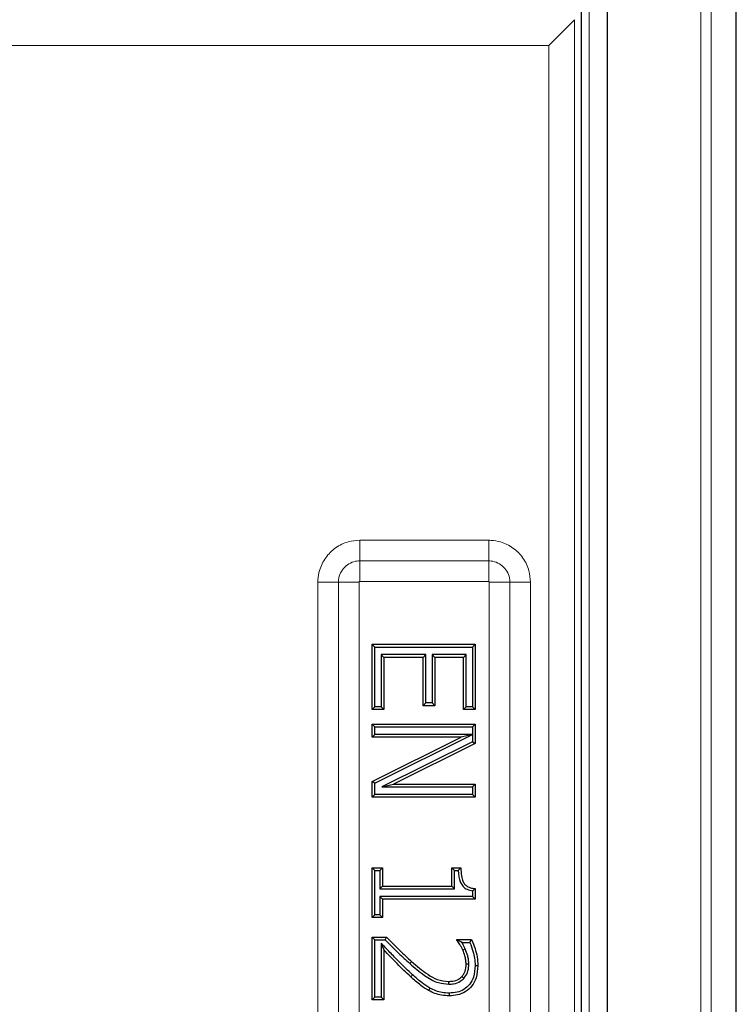
# Model space of a CAD drawing. Units: millimetres. Extents: x 0 to 420, y 0 to 297.
# Drawn here: x 146 to 156, y 188 to 202 of the extents above; entities that cross this region are included whole.
import ezdxf

# ---------------------------------------------------------------- set-up
doc = ezdxf.new("R2010")
doc.units = ezdxf.units.MM

msp = doc.modelspace()

# ---------------------------------------------------------------- linework, layer by layer
at = {"color": 7, "linetype": 'Continuous', "lineweight": 25}
for p, q in [((156.1732, 158.4935), (156.1732, 218.0646)), ((154.3876, 160.9931), (154.3876, 215.565)), ((154.0304, 177.174), (154.0304, 213.9246)), ((153.934, 201.7777), (153.5782, 201.4219)), ((151.1681, 193.0966), (151.1304, 193.1344)), ((151.1304, 193.1344), (152.5589, 193.1344)), ((151.1304, 192.2302), (151.1304, 193.1344)), ((151.1681, 193.0966), (152.5211, 193.0966)), ((151.1681, 192.268), (151.1681, 193.0966)), ((152.5211, 193.0966), (152.5589, 193.1344)), ((152.5211, 193.0966), (152.5211, 192.268)), ((152.5589, 193.1344), (152.5589, 192.2302)), ((151.8734, 192.9913), (151.2553, 192.9913)), ((151.2553, 192.9913), (151.2553, 192.268)), ((151.2553, 192.9913), (151.2931, 192.9536)), ((151.2931, 192.9536), (151.2931, 192.2302)), ((151.8356, 192.9536), (151.2931, 192.9536)), ((151.8734, 192.9913), (151.8356, 192.9536)), ((151.8356, 192.2845), (151.8356, 192.9536)), ((151.8734, 192.3223), (151.8734, 192.9913)), ((152.434, 192.9913), (151.9606, 192.9913)), ((151.9606, 192.9913), (151.9606, 192.3223)), ((151.9606, 192.9913), (151.9984, 192.9536)), ((151.9984, 192.9536), (151.9984, 192.2845)), ((152.3962, 192.9536), (151.9984, 192.9536)), ((152.434, 192.9913), (152.3962, 192.9536)), ((152.3962, 192.2302), (152.3962, 192.9536)), ((152.434, 192.268), (152.434, 192.9913)), ((151.1681, 192.268), (151.1304, 192.2302)), ((151.2553, 192.268), (151.1681, 192.268)), ((151.2553, 192.268), (151.2931, 192.2302)), ((151.8734, 192.3223), (151.8356, 192.2845)), ((151.9984, 192.2845), (151.8356, 192.2845)), ((151.9606, 192.3223), (151.8734, 192.3223)), ((151.9606, 192.3223), (151.9984, 192.2845)), ((152.434, 192.268), (152.3962, 192.2302)), ((152.5211, 192.268), (152.434, 192.268)), ((152.5211, 192.268), (152.5589, 192.2302)), ((151.2931, 192.2302), (151.1304, 192.2302)), ((152.5589, 192.2302), (152.3962, 192.2302)), ((151.1681, 191.9935), (151.1304, 192.0313)), ((151.1304, 192.0313), (152.5589, 192.0313)), ((151.1304, 191.8505), (151.1304, 192.0313)), ((151.1681, 191.9935), (152.5211, 191.9935)), ((151.1681, 191.8883), (151.1681, 191.9935)), ((152.5211, 191.9935), (152.5589, 192.0313)), ((152.5211, 191.9935), (152.5211, 191.8883)), ((152.5589, 192.0313), (152.5589, 191.7606)), ((151.1681, 191.8883), (151.1304, 191.8505)), ((151.1304, 191.2342), (152.3623, 191.8505)), ((152.3623, 191.8505), (151.1304, 191.8505)), ((152.5211, 191.8883), (151.1681, 191.8883)), ((151.1681, 191.2109), (152.5211, 191.8877)), ((152.5214, 191.8881), (152.3623, 191.8505)), ((152.5211, 191.8883), (152.5214, 191.8881)), ((152.5211, 191.8877), (152.5214, 191.8881)), ((152.5211, 191.8877), (152.5211, 191.7841)), ((152.5211, 191.7841), (151.2667, 191.1617)), ((152.5589, 191.7606), (151.4279, 191.1995)), ((152.5211, 191.7841), (152.5589, 191.7606)), ((151.1681, 191.2109), (151.1304, 191.2342)), ((151.1304, 191.0187), (151.1304, 191.2342)), ((151.1681, 191.0564), (151.1681, 191.2109)), ((151.2667, 191.1617), (151.4279, 191.1995)), ((151.4279, 191.1995), (152.5589, 191.1995)), ((152.5211, 191.1617), (152.5589, 191.1995)), ((152.5589, 191.1995), (152.5589, 191.0187)), ((151.1681, 191.0564), (151.1304, 191.0187)), ((152.5211, 191.0564), (151.1681, 191.0564)), ((151.2667, 191.1617), (152.5211, 191.1617)), ((152.5211, 191.1617), (152.5211, 191.0564)), ((152.5211, 191.0564), (152.5589, 191.0187)), ((152.5589, 191.0187), (151.1304, 191.0187)), ((151.1681, 190.0044), (151.1304, 190.0422)), ((151.1304, 189.355), (151.1304, 190.0422)), ((151.1304, 190.0422), (151.275, 190.0422)), ((151.1681, 189.3928), (151.1681, 190.0044)), ((151.1681, 190.0044), (151.2372, 190.0044)), ((151.2372, 190.0044), (151.275, 190.0422)), ((151.2372, 190.0044), (151.2372, 189.7512)), ((151.275, 190.0422), (151.275, 189.789)), ((152.2712, 190.0044), (152.2334, 190.0422)), ((152.2334, 189.789), (152.2334, 190.0422)), ((152.2334, 190.0422), (152.36, 190.0422)), ((152.2712, 189.7512), (152.2712, 190.0044)), ((152.2712, 190.0044), (152.3229, 190.0044)), ((151.2372, 189.7512), (151.275, 189.789)), ((151.2372, 189.7512), (152.2712, 189.7512)), ((151.275, 189.789), (152.2334, 189.789)), ((152.2712, 189.7512), (152.2334, 189.789)), ((152.5211, 189.7207), (152.5211, 189.646)), ((152.5589, 189.7543), (152.5589, 189.6082)), ((152.5211, 189.646), (151.2372, 189.646)), ((151.2372, 189.646), (151.2372, 189.3928)), ((151.2372, 189.646), (151.275, 189.6082)), ((152.5589, 189.6082), (151.275, 189.6082)), ((151.275, 189.6082), (151.275, 189.355)), ((152.5211, 189.646), (152.5589, 189.6082)), ((151.1681, 189.3928), (151.1304, 189.355)), ((151.2372, 189.3928), (151.1681, 189.3928)), ((151.2372, 189.3928), (151.275, 189.355)), ((151.275, 189.355), (151.1304, 189.355)), ((151.1681, 189.046), (151.1304, 189.0838)), ((151.1304, 188.2158), (151.1304, 189.0838)), ((151.1304, 189.0838), (151.3293, 189.0838)), ((151.1681, 188.2536), (151.1681, 189.046)), ((151.1681, 189.046), (151.3134, 189.046)), ((151.2553, 189.0007), (151.2931, 188.9055)), ((151.2553, 189.0007), (151.2553, 188.2536)), ((152.3134, 189.0399), (152.3058, 189.0476)), ((152.3058, 189.0476), (152.5089, 189.0476)), ((152.3058, 189.0374), (152.3058, 189.0476)), ((152.3134, 189.0399), (152.3058, 189.0374)), ((152.3709, 189.0098), (152.4848, 189.0098)), ((151.2931, 188.9055), (151.2931, 188.2158)), ((152.4211, 188.9182), (152.3863, 188.9035)), ((152.4701, 188.7068), (152.4323, 188.7063)), ((152.1927, 188.4311), (152.193, 188.4689)), ((152.4021, 188.5112), (152.3741, 188.5367)), ((151.1681, 188.2536), (151.1304, 188.2158)), ((151.2931, 188.2158), (151.1304, 188.2158)), ((151.2553, 188.2536), (151.1681, 188.2536)), ((151.2553, 188.2536), (151.2931, 188.2158))]:
    msp.add_line(p, q, dxfattribs=at)
at = {"color": 8, "linetype": 'Continuous', "lineweight": 18}
for p, q in [((155.8245, 217.716), (155.8245, 158.8421)), ((155.6819, 158.9847), (155.6819, 217.5734)), ((154.1378, 215.3153), (154.1378, 161.2429)), ((153.934, 201.7777), (153.934, 177.2981)), ((153.5782, 201.4219), (80.3398, 201.4219)), ((153.5782, 177.2981), (153.5782, 201.4219)), ((150.9588, 194.5737), (152.7449, 194.5737)), ((150.9588, 194.5737), (150.9588, 194.288)), ((152.7449, 194.5737), (152.7449, 194.288)), ((152.7449, 194.288), (150.9588, 194.288)), ((150.9588, 194.288), (150.9588, 194.0023)), ((152.7449, 194.288), (152.7449, 194.0023)), ((150.3804, 181.1377), (150.3804, 193.9953)), ((150.6661, 193.9953), (150.3804, 193.9953)), ((150.6661, 193.9953), (150.6661, 181.1377)), ((150.6661, 193.9953), (150.9518, 193.9953)), ((150.9518, 193.9953), (150.9518, 181.1377)), ((152.7449, 194.0023), (150.9588, 194.0023)), ((152.7519, 193.9953), (153.0376, 193.9953)), ((152.7519, 181.1377), (152.7519, 193.9953)), ((153.0376, 181.1377), (153.0376, 193.9953)), ((153.3234, 193.9953), (153.0376, 193.9953)), ((153.3234, 193.9953), (153.3234, 181.1377)), ((151.6523, 188.7175), (151.6774, 188.7458)), ((151.6912, 188.5597), (151.6658, 188.5317))]:
    msp.add_line(p, q, dxfattribs=at)
at = {"color": 7, "linetype": 'Continuous', "lineweight": 25, "flags": 128}
for points in [[(151.3134, 189.046), (151.3213, 189.0649), (151.3293, 189.0838)], [(152.5573, 188.6879), (152.5686, 188.6879), (152.58, 188.6879), (152.5951, 188.6879)], [(151.9305, 188.3758), (151.9249, 188.366), (151.9193, 188.3561), (151.9119, 188.3429)], [(152.1992, 188.3078), (152.1992, 188.2965), (152.1992, 188.2851), (152.1992, 188.27)]]:
    msp.add_lwpolyline(points, dxfattribs=at)
at = {"color": 8, "linetype": 'Continuous', "lineweight": 18}
for points, knots in [([(150.3804, 193.9953), (150.3805, 194.0062), (150.3815, 194.0607), (150.4024, 194.1793), (150.4792, 194.3384), (150.6197, 194.4769), (150.7877, 194.5599), (150.9057, 194.5694), (150.9588, 194.5737)], [0, 0, 0, 0, 0.0359875, 0.1808125, 0.3953954, 0.6099648, 0.8244802, 1, 1, 1, 1]), ([(152.7449, 194.5737), (152.7558, 194.5735), (152.8103, 194.5726), (152.9289, 194.5517), (153.0881, 194.4749), (153.2265, 194.3344), (153.3095, 194.1664), (153.3191, 194.0484), (153.3234, 193.9953)], [0, 0, 0, 0, 0.0359875, 0.1808125, 0.3953954, 0.6099648, 0.8244802, 1, 1, 1, 1]), ([(150.9588, 194.288), (150.9479, 194.2876), (150.9043, 194.2862), (150.8293, 194.2639), (150.7476, 194.2062), (150.69, 194.1244), (150.6679, 194.0496), (150.6664, 194.0061), (150.6661, 193.9953)], [0, 0, 0, 0, 0.0710325, 0.2857802, 0.5004895, 0.7149996, 0.929504, 1, 1, 1, 1]), ([(153.0376, 193.9953), (153.0373, 194.0061), (153.0358, 194.0498), (153.0136, 194.1248), (152.9558, 194.2065), (152.8741, 194.2641), (152.7992, 194.2862), (152.7557, 194.2877), (152.7449, 194.288)], [0, 0, 0, 0, 0.0710325, 0.2857802, 0.5004895, 0.7149996, 0.929504, 1, 1, 1, 1]), ([(150.9588, 194.0023), (150.9585, 194.0023), (150.9575, 194.0023), (150.9557, 194.0018), (150.954, 194.0006), (150.9527, 193.999), (150.9519, 193.9973), (150.9518, 193.9959), (150.9518, 193.9953)], [0, 0, 0, 0, 0.0682252, 0.2839018, 0.4998078, 0.6165617, 0.8419291, 1, 1, 1, 1]), ([(152.7519, 193.9953), (152.7519, 193.9956), (152.7519, 193.9966), (152.7514, 193.9984), (152.7502, 194.0001), (152.7486, 194.0014), (152.7469, 194.0022), (152.7455, 194.0023), (152.7449, 194.0023)], [0, 0, 0, 0, 0.06822515, 0.28390184, 0.49980784, 0.61656168, 0.84192915, 1, 1, 1, 1])]:
    msp.add_open_spline(points, degree=3, knots=knots, dxfattribs=at)
at = {"color": 7, "linetype": 'Continuous', "lineweight": 25}
for points, knots in [([(152.3229, 190.0044), (152.329, 190.0107), (152.3413, 190.0233), (152.3538, 190.0359), (152.36, 190.0422)], [0, 0, 0, 0, 0.4999981, 1, 1, 1, 1]), ([(152.3229, 190.0044), (152.3276, 189.9468), (152.3342, 189.8669), (152.3883, 189.7791), (152.4476, 189.7373), (152.4953, 189.7266), (152.5211, 189.7207)], [0, 0, 0, 0, 0.4456266, 0.6188038, 0.792696, 1, 1, 1, 1]), ([(152.36, 190.0422), (152.3612, 190.0048), (152.3633, 189.939), (152.3838, 189.8584), (152.4168, 189.8058), (152.4636, 189.773), (152.5134, 189.7588), (152.5479, 189.7554), (152.5589, 189.7543)], [0, 0, 0, 0, 0.2808631, 0.4953227, 0.6171284, 0.7392879, 0.9162165, 1, 1, 1, 1]), ([(152.5211, 189.7207), (152.5249, 189.724), (152.5325, 189.7305), (152.5451, 189.7417), (152.5539, 189.7497), (152.5589, 189.7543)], [0, 0, 0, 0, 0.3003145, 0.6006288, 1, 1, 1, 1]), ([(151.6912, 188.5597), (151.6279, 188.6195), (151.5213, 188.7206), (151.3785, 188.8702), (151.2964, 188.9572), (151.2553, 189.0007)], [0, 0, 0, 0, 0.4211594, 0.7105659, 1, 1, 1, 1]), ([(151.3134, 189.046), (151.3438, 189.0149), (151.4048, 188.9528), (151.5158, 188.8412), (151.6002, 188.7648), (151.6523, 188.7175)], [0, 0, 0, 0, 0.2765556, 0.5531181, 1, 1, 1, 1]), ([(151.3293, 189.0838), (151.3597, 189.0527), (151.4206, 188.9905), (151.5345, 188.8756), (151.6221, 188.7961), (151.6774, 188.7458)], [0, 0, 0, 0, 0.2690446, 0.5380953, 1, 1, 1, 1]), ([(152.3863, 188.9035), (152.3802, 188.917), (152.3679, 188.944), (152.3403, 188.9885), (152.3188, 189.019), (152.3058, 189.0374)], [0, 0, 0, 0, 0.2839577, 0.56815, 1, 1, 1, 1]), ([(152.3709, 189.0098), (152.3617, 189.0148), (152.3433, 189.0247), (152.3237, 189.0347), (152.3137, 189.0398), (152.3134, 189.0399)], [0, 0, 0, 0, 0.492545, 0.9850889, 1, 1, 1, 1]), ([(152.4211, 188.9182), (152.415, 188.9318), (152.4028, 188.9588), (152.3846, 188.9886), (152.3738, 189.0055), (152.3709, 189.0098)], [0, 0, 0, 0, 0.4252999, 0.850992, 1, 1, 1, 1]), ([(152.4848, 189.0098), (152.4888, 189.0161), (152.4969, 189.0287), (152.5049, 189.0413), (152.5089, 189.0476)], [0, 0, 0, 0, 0.4999997, 1, 1, 1, 1]), ([(152.4848, 189.0098), (152.5, 188.9688), (152.5268, 188.8968), (152.5521, 188.7885), (152.5556, 188.7216), (152.5573, 188.6879)], [0, 0, 0, 0, 0.3951185, 0.6950884, 1, 1, 1, 1]), ([(152.5089, 189.0476), (152.5254, 189.0072), (152.557, 188.9299), (152.5879, 188.8089), (152.5927, 188.7285), (152.5951, 188.6879)], [0, 0, 0, 0, 0.351762, 0.6728162, 1, 1, 1, 1]), ([(151.6658, 188.5317), (151.6019, 188.592), (151.5059, 188.6827), (151.3843, 188.8099), (151.3235, 188.8736), (151.2931, 188.9055)], [0, 0, 0, 0, 0.499559, 0.7497745, 1, 1, 1, 1]), ([(152.4323, 188.7063), (152.4314, 188.7258), (152.4295, 188.7648), (152.4138, 188.8312), (152.3966, 188.8765), (152.3863, 188.9035)], [0, 0, 0, 0, 0.2870736, 0.5746132, 1, 1, 1, 1]), ([(152.4701, 188.7068), (152.4693, 188.7263), (152.4675, 188.7653), (152.4519, 188.8367), (152.433, 188.8866), (152.4211, 188.9182)], [0, 0, 0, 0, 0.26778644, 0.53605043, 1, 1, 1, 1]), ([(151.6523, 188.7175), (151.7181, 188.6609), (151.839, 188.5568), (152.0227, 188.4461), (152.1445, 188.4354), (152.1927, 188.4311)], [0, 0, 0, 0, 0.4183681, 0.7694848, 1, 1, 1, 1]), ([(151.6774, 188.7458), (151.7494, 188.6839), (151.8591, 188.5895), (152.0336, 188.4856), (152.1384, 188.4746), (152.193, 188.4689)], [0, 0, 0, 0, 0.4774005, 0.7280044, 1, 1, 1, 1]), ([(152.5573, 188.6879), (152.5539, 188.6338), (152.5482, 188.5427), (152.4874, 188.4274), (152.4061, 188.3546), (152.3054, 188.3135), (152.2354, 188.3097), (152.1992, 188.3078)], [0, 0, 0, 0, 0.27222874, 0.45873167, 0.64585706, 0.8164139, 1, 1, 1, 1]), ([(152.5951, 188.6879), (152.5913, 188.6296), (152.5848, 188.53), (152.5174, 188.4033), (152.4264, 188.3218), (152.315, 188.2763), (152.2382, 188.2721), (152.1992, 188.27)], [0, 0, 0, 0, 0.26673, 0.4561238, 0.6460763, 0.8208207, 1, 1, 1, 1]), ([(152.3741, 188.5367), (152.3838, 188.5492), (152.4102, 188.5834), (152.4295, 188.6433), (152.4315, 188.6885), (152.4323, 188.7063)], [0, 0, 0, 0, 0.2577127, 0.707786, 1, 1, 1, 1]), ([(152.4021, 188.5112), (152.4204, 188.5374), (152.4571, 188.5897), (152.4694, 188.6611), (152.47, 188.6996), (152.4701, 188.7068)], [0, 0, 0, 0, 0.450938, 0.8983078, 1, 1, 1, 1]), ([(151.9119, 188.3429), (151.8749, 188.3661), (151.8126, 188.4053), (151.7329, 188.4717), (151.6882, 188.5116), (151.6658, 188.5317)], [0, 0, 0, 0, 0.4207602, 0.7101033, 1, 1, 1, 1]), ([(151.9305, 188.3758), (151.8936, 188.3991), (151.8325, 188.4377), (151.7551, 188.5024), (151.7125, 188.5406), (151.6912, 188.5597)], [0, 0, 0, 0, 0.4325342, 0.7160204, 1, 1, 1, 1]), ([(152.1927, 188.4311), (152.2151, 188.4322), (152.2698, 188.4347), (152.3448, 188.4606), (152.3856, 188.4967), (152.4021, 188.5112)], [0, 0, 0, 0, 0.2924933, 0.7144998, 1, 1, 1, 1]), ([(152.193, 188.4689), (152.2123, 188.4698), (152.2598, 188.4719), (152.3248, 188.4936), (152.3602, 188.5245), (152.3741, 188.5367)], [0, 0, 0, 0, 0.2914065, 0.7209746, 1, 1, 1, 1]), ([(152.1992, 188.27), (152.1632, 188.2716), (152.0957, 188.2745), (151.9984, 188.3006), (151.941, 188.3287), (151.9119, 188.3429)], [0, 0, 0, 0, 0.3602016, 0.6757268, 1, 1, 1, 1]), ([(152.1992, 188.3078), (152.1658, 188.3092), (152.1028, 188.3119), (152.0118, 188.3361), (151.9578, 188.3625), (151.9305, 188.3758)], [0, 0, 0, 0, 0.3570676, 0.6740915, 1, 1, 1, 1])]:
    msp.add_open_spline(points, degree=3, knots=knots, dxfattribs=at)

doc.saveas('drawing.dxf')
